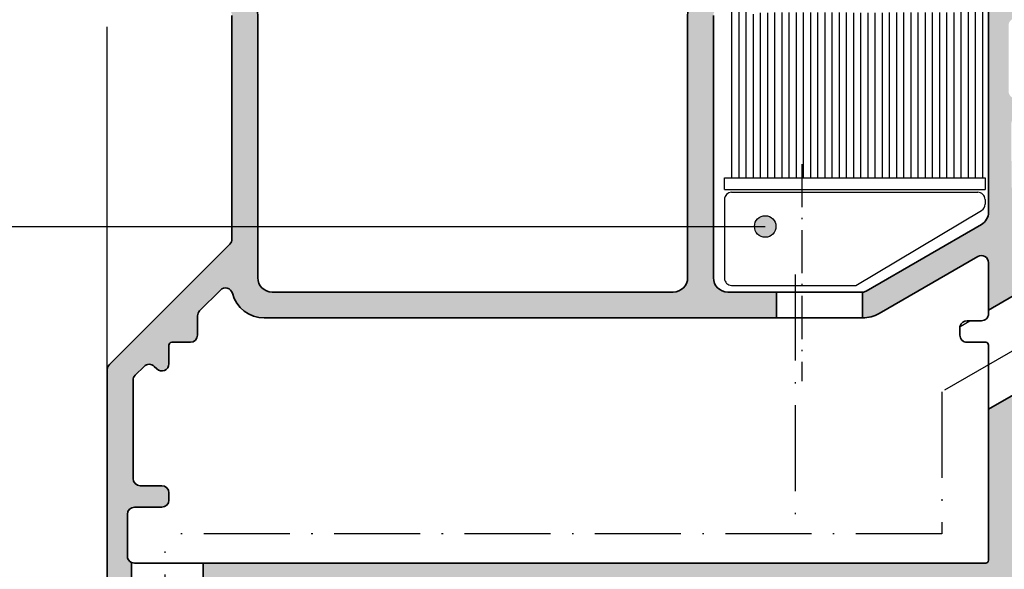
# Model space of a CAD drawing. Extents: x -1692 to 6723, y 991 to 5406.
# Drawn here: x -1325 to -1257, y 5002 to 5041 of the extents above; entities that cross this region are included whole.
import ezdxf

# ---------------------------------------------------------------- set-up
doc = ezdxf.new("R2010")
doc.units = 0
doc.header["$PDMODE"] = 2
doc.header["$PDSIZE"] = 5
doc.linetypes.add('ACAD_ISO10W100', pattern=[18, 12, -3, 0, -3])
doc.layers.get('0').update_dxf_attribs({"color": 31, "linetype": 'ZIGZAG'})
doc.layers.get('DEFPOINTS').update_dxf_attribs({"color": 31, "linetype": 'ZIGZAG'})
doc.layers.add('Al_Profiles', color=2, linetype='CONTINUOUS', lineweight=35)
for name, color, linetype in [('Al_Solid_Hatch', 50, 'CONTINUOUS'), ('RE_DIM1', 7, 'CONTINUOUS'), ('RE_DRAW1', 31, 'ZIGZAG')]:
    doc.layers.add(name, color=color, linetype=linetype)
doc.styles.add('REYNOLDS1', font='ARIAL.TTF')
doc.linetypes.add('ZIGZAG', pattern='A,0.00254,-5.08,[131,ltypeshp.shx,S=5.08,R=0,X=-5.08,Y=0],-10.16,[131,ltypeshp.shx,S=5.08,R=180,X=5.08,Y=0],-5.08', length=20.32254)
doc.dimstyles.new('REYNOLDS', dxfattribs={"dimscale": 0, "dimtxt": 3, "dimasz": 3, "dimexe": 1, "dimexo": 1, "dimgap": 0.8, "dimtad": 1, "dimdec": 1, "dimdsep": 46, "dimtxsty": 'REYNOLDS1', "dimcen": 2.5, "dimclrd": 7, "dimclre": 7, "dimclrt": 2, "dimadec": 0, "dimazin": 0, "dimtfac": 1, "dimtdec": 1, "dimtmove": 0, "dimatfit": 3, "dimfxl": 0, "dimtolj": 1, "dimtzin": 0, "dimarcsym": 0})

# ---------------------------------------------------------------- blocks, each defined once
blk = doc.blocks.new('A$C0249391D')
at = {"layer": 'RE_DRAW1', "color": 7, "linetype": 'Continuous'}
for p, q in [((1.500000082503306, 28.86628950913337), (1.500000082503306, 14.16605950913339)), ((16.50000008250331, 29.16628950913338), (16.50000008250331, 14.16605950913339)), ((17.00000008250331, 29.16628950913338), (17.00000008250331, 14.16605950913339)), ((17.50000008250331, 29.16628950913338), (17.50000008250331, 14.16605950913339)), ((18.00000008250331, 29.16628950913338), (18.00000008250331, 14.16605950913339)), ((0.5000000825033055, 26.8662095091334), (0.5000000825033055, 14.16605950913339)), ((1.000000082503306, 27.25794950913343), (1.000000082503306, 14.16605950913339)), ((2.000000082503306, 25.58559950913343), (2.000000082503306, 14.16605950913339)), ((2.500000082503306, 25.66611950913341), (2.500000082503306, 14.16605950913339)), ((3.000000082503306, 25.66611950913341), (3.000000082503306, 14.16605950913339)), ((3.500000082503306, 25.69125950913337), (3.500000082503306, 14.16605950913339)), ((4.000000082503306, 25.69125950913337), (4.000000082503306, 14.16605950913339)), ((4.500000082503306, 25.69125950913337), (4.500000082503306, 14.16605950913339)), ((5.000000082503306, 25.69125950913337), (5.000000082503306, 14.16605950913339)), ((5.500000082503306, 25.69125950913337), (5.500000082503306, 14.16605950913339)), ((6.000000082503306, 25.69125950913337), (6.000000082503306, 14.16605950913339)), ((6.500000082503306, 25.69125950913337), (6.500000082503306, 14.16605950913339)), ((7.000000082503306, 25.69125950913337), (7.000000082503306, 14.16605950913339)), ((7.500000082503306, 25.69125950913337), (7.500000082503306, 14.16605950913339)), ((8.000000082503306, 25.69125950913337), (8.000000082503306, 14.16605950913339)), ((8.500000082503306, 25.69125950913337), (8.500000082503306, 14.16605950913339)), ((9.000000082503306, 25.66611950913341), (9.000000082503306, 14.16605950913339)), ((9.500000082503306, 25.66611950913341), (9.500000082503306, 14.16605950913339)), ((10.00000008250331, 25.66611950913341), (10.00000008250331, 14.16605950913339)), ((10.50000008250331, 25.66611950913341), (10.50000008250331, 14.16605950913339)), ((11.00000008250331, 25.66611950913341), (11.00000008250331, 14.16605950913339)), ((11.50000008250331, 25.69125950913337), (11.50000008250331, 14.16605950913339)), ((12.00000008250331, 25.69125950913337), (12.00000008250331, 14.16605950913339)), ((12.50000008250331, 25.69125950913337), (12.50000008250331, 14.16605950913339)), ((13.00000008250331, 25.69125950913337), (13.00000008250331, 14.16605950913339)), ((13.50000008250331, 25.69125950913337), (13.50000008250331, 14.16605950913339)), ((14.00000008250331, 25.69125950913337), (14.00000008250331, 14.16605950913339)), ((14.50000008250331, 25.69125950913337), (14.50000008250331, 14.16605950913339)), ((15.00000008250331, 25.69125950913337), (15.00000008250331, 14.16605950913339)), ((15.50000008250331, 25.69125950913337), (15.50000008250331, 14.16605950913339)), ((16.00000008250331, 25.69125950913337), (16.00000008250331, 14.16605950913339)), ((8.250330552073137e-08, 14.16628950913338), (18.18305008250329, 14.16628950913338)), ((18.18305008250329, 14.16628950913338), (18.18305008250329, 13.36628950913342)), ((8.250330552073137e-08, 13.36628950913342), (18.18305008250329, 13.36628950913342))]:
    blk.add_line(p, q, dxfattribs=at)
at = {"layer": 'RE_DRAW1', "color": 7, "linetype": 'ACAD_ISO10W100', "ltscale": 0.25}
blk.add_line((5.388510082503302, 15.13172950913338), (5.388510082503302, -4.908665687253233e-07), dxfattribs=at)
at = {"layer": 'RE_DRAW1', "color": 7, "linetype": 'Continuous', "ltscale": 0.25}
blk.add_line((8.250330552073137e-08, 13.36628950913342), (8.250330552073137e-08, 14.16628950913338), dxfattribs=at)
at = {"layer": 'RE_DRAW1', "color": 2, "linetype": 'Continuous'}
for p, q in [((0.5000000825033055, 13.16628950913338), (17.68305008250329, 13.16628950913338)), ((8.250330552073137e-08, 12.66628950913338), (8.250330552073137e-08, 7.166289509133378)), ((18.18305008250329, 12.66628950913338), (18.18305008250329, 12.33334950913343)), ((9.162970082503278, 6.666289509133378), (17.93929008250333, 11.90399950913343)), ((0.5000000825033055, 6.666289509133378), (9.162970082503278, 6.666289509133378))]:
    blk.add_line(p, q, dxfattribs=at)
for centre, start, end in [((0.5000000825033055, 12.66628950913338), 90, 180.000003000001), ((17.68305008250329, 12.66628950913338), 3.999999099816259e-06, 90.0000079999982), ((17.68305008250329, 12.33334950913343), 300.8291430000027, 0.0003630000013613969), ((0.5000000825033055, 7.166289509133378), 180.000003000001, 270.0000069999968)]:
    blk.add_arc(centre, 0.5, start, end, dxfattribs=at)
blk = doc.blocks.new('*D53')
at = {"layer": 'DEFPOINTS', "color": 0, "linetype": 'Continuous', "ltscale": 0.25}
for p in [(-1257.111917304182, 5365.451766830184), (-1389.083198189802, 4996.051753950203), (-1257.111917304182, 4996.051753950203)]:
    blk.add_point(p, dxfattribs=at)
at = {"layer": 'RE_DIM1', "color": 7, "linetype": 'Continuous', "lineweight": -2, "ltscale": 0.25}
for p, q in [((-1258.111917304182, 5365.451766830184), (-1390.083198189802, 5365.451766830184)), ((-1389.083198189802, 5362.451766830184), (-1389.083198189802, 4999.051753950203)), ((-1258.111917304182, 4996.051753950203), (-1390.083198189802, 4996.051753950203))]:
    blk.add_line(p, q, dxfattribs=at)
at = {"layer": 'RE_DIM1', "color": 7, "linetype": 'Continuous', "ltscale": 0.25}
for points in [[(-1389.583198189802, 5362.451766830184), (-1388.583198189802, 5362.451766830184), (-1389.083198189802, 5365.451766830184)], [(-1389.583198189802, 4999.051753950203), (-1388.583198189802, 4999.051753950203), (-1389.083198189802, 4996.051753950203)]]:
    blk.add_solid(points, dxfattribs=at)
at = {"layer": 'RE_DIM1', "color": 2, "linetype": 'Continuous', "ltscale": 0.25, "insert": (-1391.633198189803, 5180.751760390193), "char_height": 3.5, "attachment_point": 5, "rotation": 90, "style": 'REYNOLDS1'}
blk.add_mtext('\\A1;H', dxfattribs=at)
blk = doc.blocks.new('*D56')
at = {"layer": 'DEFPOINTS', "color": 0, "linetype": 'Continuous', "ltscale": 0.25}
for p in [(-1379.083198189802, 5050.755120390206), (-1310.187050010858, 5050.755120390206), (-1257.111917304182, 4996.051753950203)]:
    blk.add_point(p, dxfattribs=at)
at = {"layer": 'RE_DIM1', "color": 7, "linetype": 'Continuous', "lineweight": -2, "ltscale": 0.25}
for p, q in [((-1311.187050010858, 5050.755120390206), (-1380.083198189802, 5050.755120390206)), ((-1379.083198189802, 4999.051753950203), (-1379.083198189802, 5047.755120390206)), ((-1258.111917304182, 4996.051753950203), (-1380.083198189802, 4996.051753950203))]:
    blk.add_line(p, q, dxfattribs=at)
at = {"layer": 'RE_DIM1', "color": 7, "linetype": 'Continuous', "ltscale": 0.25}
for points in [[(-1379.583198189802, 5047.755120390206), (-1378.583198189802, 5047.755120390206), (-1379.083198189802, 5050.755120390206)], [(-1379.583198189802, 4999.051753950203), (-1378.583198189802, 4999.051753950203), (-1379.083198189802, 4996.051753950203)]]:
    blk.add_solid(points, dxfattribs=at)
at = {"layer": 'RE_DIM1', "color": 2, "linetype": 'Continuous', "ltscale": 0.25, "insert": (-1381.663041300307, 5023.403437170205), "char_height": 3.5, "attachment_point": 5, "rotation": 90, "style": 'REYNOLDS1'}
blk.add_mtext('\\A1;54.5', dxfattribs=at)
blk = doc.blocks.new('punt15mmblock')
at = {"linetype": 'Continuous'}
blk.add_hatch(color=2, dxfattribs=at).paths.add_polyline_path([(-0.75, 0, 1), (0.75, 0, 1)])
at = {"color": 2, "linetype": 'Continuous'}
blk.add_circle((0, 0), 0.75, dxfattribs=at)
blk = doc.blocks.new('A$C0800733A')
at = {"layer": 'Al_Solid_Hatch', "linetype": 'Continuous', "ltscale": 0.5}
h = blk.add_hatch(color=2, dxfattribs=at)
edge = h.paths.add_edge_path()
edge.add_arc((82.49385399059155, 43.86632799889777), 0.1999999999999081, 157.4999999999991, 330.0000000000125, ccw=False)
edge.add_line((82.30907808408938, 43.94286468537075), (80.2397888995672, 44.79999233007175))
edge.add_line((80.2397888995672, 44.79999233007175), (80.10000642609157, 44.79999233007175))
edge.add_arc((80.10000642609138, 44.4999923300717), 0.3000000000000469, 89.99999999996471, 233.1301023539739)
edge.add_arc((79.80000642609363, 44.09999233007242), 0.1999999999980275, 7.693756742810365e-10, 53.1301023548196, ccw=False)
edge.add_line((80.00000642609166, 44.09999233007511), (80.00000642609166, 41.09999233007329))
edge.add_arc((79.80000642609161, 41.09999233007329), 0.2000000000000455, -53.13010235428618, 0, ccw=False)
edge.add_arc((80.10000642609121, 40.69999233007219), 0.300000000000594, 126.8698976457436, 323.1301023541945)
edge.add_arc((80.50000642609174, 40.39999233007079), 0.2000000000006793, 89.99999999963359, 143.1301023538678, ccw=False)
edge.add_line((80.50000642609302, 40.59999233007147), (80.74000642609144, 40.59999233007147))
edge.add_line((80.74000642609144, 40.59999233007147), (82.10000642609157, 41.38519233007173))
edge.add_arc((82.30000642609161, 41.38518929578549), 0.2000000000230627, 0.0008692589760812552, 179.9991307410239, ccw=False)
edge.add_line((82.50000642609166, 41.38519233007173), (82.50000642609166, 41.03877655738779))
edge.add_arc((79.50000642609164, 41.03877655738818), 3.000000000000014, 329.35639664961326, 359.99999999999267, ccw=False)
edge.add_arc((82.94142397032738, 38.99999130969104), 1.000000000000105, 149.3563966496201, 210.6436033503799)
edge.add_arc((79.50000642609186, 36.96120606199442), 2.999999999999572, 6.30961949354969e-12, 30.643603350380374, ccw=False)
edge.add_line((82.50000642609143, 36.96120606199474), (82.50000642609143, 36.6147902893108))
edge.add_arc((82.3000064260915, 36.61479332359704), 0.200000000022949, 180.0008692589761, 359.99913074102386, ccw=False)
edge.add_line((82.10000642609157, 36.6147902893108), (80.74000642609144, 37.39999028931061))
edge.add_line((80.74000642609144, 37.39999028931061), (80.50000642609302, 37.39999028931061))
edge.add_arc((80.50000642609157, 37.59999028931092), 0.2000000000003155, 216.8698976460769, 270.00000000041524, ccw=False)
edge.add_arc((80.10000642609111, 37.29999028931024), 0.3000000000004547, 36.8698976457398, 233.1301023542602)
edge.add_arc((79.80000642609161, 36.89999028930924), 0.2000000000000455, 0, 53.13010235428618, ccw=False)
edge.add_line((80.00000642609166, 36.89999028930924), (80.00000642609143, 33.89999028930742))
edge.add_arc((79.80000642609261, 33.89999028930988), 0.1999999999988233, 306.86989764537583, 359.9999999992957, ccw=False)
edge.add_arc((80.1000064260909, 33.49999028931047), 0.2999999999996789, 126.8698976459629, 270.0000000001275)
edge.add_line((80.10000642609157, 33.19999028931079), (80.2397888995672, 33.19999028931079))
edge.add_line((80.2397888995672, 33.19999028931079), (82.30907808408938, 34.05711793401179))
edge.add_arc((82.49385399059155, 34.13365462048477), 0.1999999999999042, 29.999999999987494, 202.5000000000009, ccw=False)
edge.add_line((82.66705907134838, 34.23365462048469), (83.63761899945348, 32.44294677873404))
edge.add_arc((83.37386800747846, 32.29999428931072), 0.3000000000002166, -89.9999999999593, 28.45760067139122, ccw=False)
edge.add_line((83.37386800747868, 31.99999428931051), (80.2000050540621, 31.99999428931051))
edge.add_arc((80.20000505406176, 31.2999942893108), 0.6999999999997044, 89.99999999997209, 179.9999952701519)
edge.add_line((79.50000505406206, 31.2999943470968), (79.50000483942722, 28.69999113633139))
edge.add_arc((79.70000483942795, 28.69999110966137), 0.2000000000007294, 179.9999923596013, 269.9999923596013)
edge.add_line((79.70000481275792, 28.49999110966064), (80.90000481275865, 28.49999094967689))
edge.add_arc((80.90000478609045, 28.29999094967434), 0.2000000000025484, -7.63987759455631e-06, 89.9999923601224, ccw=False)
edge.add_line((81.100004786093, 28.29999092300613), (81.10000477275617, 28.19999092300031))
edge.add_arc((80.10000477275253, 28.1999910563286), 1.000000000003647, 269.99999236085193, 359.999992360852, ccw=False)
edge.add_line((80.10000463942424, 27.19999105632496), (77.33875407210735, 27.19999142448842))
edge.add_arc((77.33875431211094, 28.99999142448997), 1.800000000001569, 205.9444721328177, 269.9999923604486, ccw=False)
edge.add_arc((75.90000476178119, 28.29999161632795), 0.2000000000012795, 89.99999236108317, 205.9444721334388, ccw=False)
edge.add_line((75.90000478844604, 28.49999161632923), (77.30000481275647, 28.49999142965726))
edge.add_arc((77.30000487941516, 28.99999142966817), 0.5000000000109184, 269.9999923614773, 359.9999923614773)
edge.add_line((77.80000487942607, 28.99999136300949), (77.80000521275952, 31.49999136300949))
edge.add_arc((77.30000521276861, 31.49999142966635), 0.4999999999909095, 359.9999923616857, 449.9999923616857)
edge.add_line((77.30000527942548, 31.99999142965726), (63.80000527942548, 31.99999322967096))
edge.add_arc((63.80000521276861, 31.49999322966187), 0.5000000000090994, 89.99999236168573, 179.9999923616857)
edge.add_line((63.30000521275952, 31.49999329631873), (63.30000487942607, 28.99999329631873))
edge.add_arc((63.80000487941516, 28.99999322966005), 0.4999999999890905, 179.9999923614773, 269.9999923614773)
edge.add_line((63.80000481275647, 28.49999322967096), (65.49999970218641, 28.49999300301033))
edge.add_arc((65.49999967551122, 28.29999300299587), 0.2000000000144677, -22.885388118172273, 89.99999235811953, ccw=False)
edge.add_arc((63.841687373695, 28.99999322409843), 1.999999999986317, 269.9999923601381, 337.1146118839848, ccw=False)
edge.add_line((63.84168710701351, 26.99999322411213), (62.00000461275931, 26.99999346966115))
edge.add_arc((62.00000467943073, 27.49999346966661), 0.5000000000054614, 179.9999923600182, 269.9999923600182, ccw=False)
edge.add_line((61.50000467942527, 27.49999353633802), (61.50000521276024, 31.50000080301152))
edge.add_arc((61.00000521276979, 31.50000086966884), 0.4999999999904547, 359.9999923616336, 450.0000000010943)
edge.add_line((61.00000521276024, 32.00000086965929), (36.40000167942571, 32.00000086965929))
edge.add_arc((36.40000167942571, 31.50000086965929), 0.5, 90, 180)
edge.add_line((35.90000167942571, 31.50000086965929), (35.90000167942571, 27.70000086967093))
edge.add_arc((35.40000167942571, 27.70000086967093), 0.5, -90, 0, ccw=False)
edge.add_line((35.40000167942571, 27.20000086967093), (33.60000167942644, 27.20000086967093))
edge.add_arc((33.60000167942644, 28.20000086967093), 1, 180, 270, ccw=False)
edge.add_line((32.60000167942644, 28.20000086967093), (32.60000167942644, 28.30000086964765))
edge.add_arc((32.80000167943263, 28.3000008696531), 0.2000000000061846, 90.00000000156331, 180.0000000015633, ccw=False)
edge.add_line((32.80000167942717, 28.50000086965929), (34.0000016794279, 28.50000086965929))
edge.add_arc((34.00000167942062, 28.70000086966365), 0.2000000000043656, 270.0000000020844, 360.0000000020844)
edge.add_line((34.20000167942499, 28.70000086967093), (34.20000167942499, 31.50000086965929))
edge.add_arc((33.70000167942499, 31.50000086965929), 0.5, 0, 90)
edge.add_line((33.70000167942499, 32.00000086965929), (19.0000016794279, 32.00000086965929))
edge.add_arc((19.0000016794279, 31.50000086965929), 0.5, 90, 180)
edge.add_line((18.5000016794279, 31.50000086965929), (18.5000016794279, 27.70000086967093))
edge.add_arc((18.0000016794279, 27.70000086967093), 0.5, -90, 0, ccw=False)
edge.add_line((18.0000016794279, 27.20000086967093), (15.70000367942566, 27.20000086967093))
edge.add_arc((15.70000367941839, 28.00000086966656), 0.7999999999956344, 180.0000000005211, 270.0000000005211, ccw=False)
edge.add_arc((15.10000367942894, 28.00000086966475), 0.2000000000061846, 90.00000000156331, 180.0000000015633, ccw=False)
edge.add_line((15.10000367942348, 28.20000086967093), (16.70000167942499, 28.20000086967093))
edge.add_arc((16.70000167941953, 28.40000086967711), 0.2000000000061846, 270.0000000015633, 360.0000000015633)
edge.add_line((16.90000167942571, 28.40000086968257), (16.90000167942571, 31.50000086965929))
edge.add_arc((16.40000167942571, 31.50000086965929), 0.5, 0, 90)
edge.add_line((16.40000167942571, 32.00000086965929), (10.70000167942499, 32.00000086965929))
edge.add_arc((10.70000167942499, 31.50000086965929), 0.5, 90, 180)
edge.add_line((10.20000167942499, 31.50000086965929), (10.20000167942499, 11.00000086965929))
edge.add_arc((9.700001679424986, 11.00000086965929), 0.5, -90, 0, ccw=False)
edge.add_line((9.700001679424986, 10.50000086965929), (9.600001679426441, 10.50000086965929))
edge.add_arc((9.600001679433717, 10.70000086966365), 0.2000000000043656, 179.9999999979156, 269.9999999979156, ccw=False)
edge.add_line((9.400001679429351, 10.70000086967093), (9.400001679429351, 11.00000086965929))
edge.add_arc((8.60000167942826, 11.00000086965929), 0.8000000000010914, 0, 180)
edge.add_line((7.800001679427169, 11.00000086965929), (7.800001679427169, 7.000000869659289))
edge.add_arc((8.600001679426441, 7.000000869659289), 0.7999999999992724, 180, 360)
edge.add_line((9.400001679425714, 7.000000869659289), (9.400001679425714, 7.300000869647647))
edge.add_arc((9.600001679431898, 7.300000869653104), 0.2000000000061846, 90.00000000156331, 180.0000000015633, ccw=False)
edge.add_line((9.600001679426441, 7.500000869659289), (9.700001679424986, 7.500000869659289))
edge.add_arc((9.700001679424986, 7.000000869659289), 0.5, 0, 90, ccw=False)
edge.add_line((10.20000167942499, 7.000000869659289), (10.20000167942499, 5.500000869659289))
edge.add_arc((9.700001679424986, 5.500000869659289), 0.5, -90, 0, ccw=False)
edge.add_line((9.700001679424986, 5.000000869659289), (6.700001679425668, 5.000000869659289))
edge.add_line((6.700001679425668, 5.000000869659289), (6.700001679425668, 12.23851735038215))
edge.add_arc((8.10000167942657, 11.70000086967086), 1.500000000000067, 90.00000000000489, 158.9605302187721, ccw=False)
edge.add_line((8.100001679426441, 13.20000086967093), (8.300001679427169, 13.20000086967093))
edge.add_arc((8.300001679427169, 13.70000086967093), 0.5, 270, 360)
edge.add_line((8.800001679427169, 13.70000086967093), (8.800001679427169, 31.50000086965929))
edge.add_arc((8.300001679427169, 31.50000086965929), 0.5, 0, 90)
edge.add_line((8.300001679427169, 32.00000086965929), (6.700001679425441, 32.00000086965929))
edge.add_line((6.700001679425441, 32.00000086965929), (6.700001679425441, 33.80000086964719))
edge.add_line((6.700001679425441, 33.80000086964719), (61.30000554609296, 33.80000086964765))
edge.add_arc((61.30000554608205, 34.00000086965929), 0.2000000000116415, 270.0000000031266, 359.9999923627279)
edge.add_line((61.50000554609369, 34.00000084300018), (61.50000695086146, 44.53571746433317))
edge.add_line((61.50000695086146, 44.53571746433317), (64.05990156521966, 45.99999319500421))
edge.add_line((64.05990156521966, 45.99999319500421), (83.37386928851129, 45.99999061980861))
edge.add_arc((83.37386924851126, 45.69999061980866), 0.2999999999999572, -28.45760067147421, 89.99999236055669, ccw=False)
edge.add_line((83.63762024048583, 45.55703813038508), (82.66705907134838, 43.76632799889785))
edge = h.paths.add_edge_path()
edge.add_line((43.30001190609119, 52.69999990965152), (46.70001190609264, 52.69999990965152))
edge.add_line((46.70001190609264, 52.69999990965152), (46.70001190609287, 50.89999990966317))
edge.add_line((46.70001190609287, 50.89999990966317), (10.95433661399011, 50.89999990966317))
edge.add_arc((10.95433661398468, 53.19999990965854), 2.299999999995379, 194.6361208366989, 270.00000000013523, ccw=False)
edge.add_arc((8.245196427152612, 52.49249764954492), 0.5000000000000482, 14.63612083659601, 134.999999999404)
edge.add_line((7.891643036562982, 52.8460510401419), (6.446454428476727, 51.40086243205133))
edge.add_arc((6.800007819070896, 51.04730904145872), 0.5000000000001579, 135.000000000127, 179.9999923605189)
edge.add_line((6.300007819070743, 51.04730910812577), (6.300007639428486, 49.7000008030036))
edge.add_arc((5.800007639427578, 49.70000086967138), 0.5000000000009122, 270.00000000002586, 359.9999923604351, ccw=False)
edge.add_line((5.800007639427804, 49.20000086967048), (4.500007546090728, 49.20000086967048))
edge.add_arc((4.50000754610346, 49.00000086966065), 0.2000000000098225, 90.00000000364746, 179.999992363249)
edge.add_line((4.300007546093639, 49.00000089631794), (4.300007372758046, 47.7000008029936))
edge.add_arc((3.800007372757812, 47.70000086966957), 0.5000000000002385, 225.0000000002769, 359.99999235949707, ccw=False)
edge.add_line((3.446453982166076, 47.34644747907441), (3.272800116489179, 47.52010134366719))
edge.add_arc((2.919246725885841, 47.16654795307113), 0.500000000009088, 44.99999999941044, 135.0000001703827)
edge.add_line((2.565693334234766, 47.52010134261945), (1.946448287765179, 46.90085629132955))
edge.add_arc((2.300001679416094, 46.54730290180957), 0.499999999988927, 135.0000001726669, 179.9999999999137)
edge.add_line((1.800001679427169, 46.54730290181033), (1.800001679427169, 39.70000086967684))
edge.add_arc((2.300001679427169, 39.70000086967684), 0.5, 180, 270)
edge.add_line((2.300001679427169, 39.20000086967684), (3.8000073727585, 39.20000086967684))
edge.add_arc((3.8000073727585, 38.70000086967684), 0.5, 0, 90, ccw=False)
edge.add_line((4.3000073727585, 38.70000086967684), (4.3000073727585, 38.20000086967684))
edge.add_arc((3.8000073727585, 38.20000086967684), 0.5, -90, 0, ccw=False)
edge.add_line((3.8000073727585, 37.70000086967684), (1.900001679425714, 37.70000086967684))
edge.add_arc((1.900001679425714, 37.20000086967684), 0.5, 90, 180)
edge.add_line((1.400001679425714, 37.20000086967684), (1.400001679425714, 34.30000086964765))
edge.add_arc((1.900001679425659, 34.30000086964773), 0.4999999999999452, 180.0000000000098, 246.4218215217682)
edge.add_line((1.700001679425441, 33.8417433001523), (1.700001679425441, 31.95825843915463))
edge.add_arc((1.900001679425658, 31.5000008696592), 0.499999999999946, 113.5781784782318, 179.9999999999902)
edge.add_line((1.400001679425714, 31.50000086965929), (1.400001679425714, 6.900000869682572))
edge.add_arc((1.900001679426006, 6.900000869682429), 0.5000000000002924, 179.9999999999836, 246.4218215217421)
edge.add_line((1.700001679425441, 6.441743300186772), (1.700001679425668, 5.000000869659289))
edge.add_line((1.700001679425668, 5.000000869659289), (0.5000016794278963, 5.000000869659289))
edge.add_arc((0.5000016794278963, 5.500000869659289), 0.5, 180, 270, ccw=False)
edge.add_line((1.679427896306152e-06, 5.500000869659289), (1.679427896306152e-06, 47.2928829018274))
edge.add_arc((0.5000016794300067, 47.2928829018321), 0.5000000000021104, 135.0000000005521, 180.000000000539, ccw=False)
edge.add_line((0.1464482888318344, 47.64643629242346), (8.553565296685065, 56.05355330024759))
edge.add_arc((8.200011906088978, 56.40710669084322), 0.5000000000036592, 315.0000000000366, 360.0000000000489)
edge.add_line((8.70001190609264, 56.40710669084365), (8.70001190609264, 71.9928931284594))
edge.add_arc((8.200011906088978, 71.99289312845983), 0.5000000000036628, 359.9999999999512, 404.9999999999635)
edge.add_line((8.553565296685065, 72.34644651905546), (7.346458515500217, 73.55355330024759))
edge.add_arc((7.70001190609611, 73.90710669084314), 0.500000000003462, 179.9999999999414, 224.9999999999722, ccw=False)
edge.add_line((7.200011906092641, 73.90710669084365), (7.200011906092641, 80.19999990965107))
edge.add_arc((8.70001190609264, 80.19999990965107), 1.5, 90, 180, ccw=False)
edge.add_line((8.70001190609264, 81.69999990965107), (32.98453682534318, 81.69999990965107))
edge.add_arc((32.98453682534427, 81.49999990965166), 0.199999999999406, 30.000335479756814, 90.00000000031139, ccw=False)
edge.add_line((33.15774132057504, 81.6000009238046), (33.47321640132077, 81.05358944406134))
edge.add_arc((33.30001190609101, 80.95358842990412), 0.2000000000006768, 3.296918293926865e-10, 30.000335480965987, ccw=False)
edge.add_line((33.50001190609169, 80.95358842990527), (33.50001190609191, 80.31404442151825))
edge.add_arc((33.30001190608775, 80.31404442151455), 0.2000000000041666, -59.999999998903775, 1.058481302607106e-09, ccw=False)
edge.add_line((33.40001190609314, 80.14083934075597), (33.15607074248555, 79.99999984427404))
edge.add_arc((33.2560707424819, 79.82679476352061), 0.1999999999951832, 119.999999999589, 209.9999625453214)
edge.add_line((33.08286559635849, 79.7267948767485), (33.47321705222066, 79.05068530169319))
edge.add_arc((33.30001190611738, 78.95068541492748), 0.1999999999745408, 8.304823495564051e-10, 29.99996254661818, ccw=False)
edge.add_line((33.50001190609191, 78.95068541493038), (33.50001190609191, 75.89999990966317))
edge.add_arc((33.7000119060981, 75.89999990965771), 0.2000000000061846, 179.9999999984367, 269.9999999984367)
edge.add_line((33.70001190609264, 75.69999990965152), (36.50001190609191, 75.69999990965152))
edge.add_arc((36.50001190608646, 75.89999990965771), 0.2000000000061846, 270.0000000015633, 360.0000000015633)
edge.add_line((36.70001190609264, 75.89999990966317), (36.70001190609264, 78.95068541492947))
edge.add_arc((36.90001190607082, 78.9506854149202), 0.199999999978175, 150.0000374515767, 179.9999999973456, ccw=False)
edge.add_line((36.72680675996753, 79.05068530169319), (37.11715821582629, 79.7267948767485))
edge.add_arc((36.94395306970276, 79.8267947635205), 0.1999999999952127, 330.0000374547232, 420.0000000004555)
edge.add_line((37.043953069699, 79.99999984427404), (36.80001190609119, 80.14083934075597))
edge.add_arc((36.90001190609658, 80.31404442151455), 0.2000000000041609, 179.9999999989415, 239.9999999989038, ccw=False)
edge.add_line((36.70001190609241, 80.31404442151825), (36.70001190609264, 80.95358842990527))
edge.add_arc((36.9000119060965, 80.95358842990508), 0.2000000000038611, 149.9996645192784, 179.9999999999471, ccw=False)
edge.add_line((36.72680741086356, 81.05358944406316), (37.0422824916227, 81.60000092382825))
edge.add_arc((37.21548698683537, 81.49999990966302), 0.199999999989872, 89.9999999951533, 149.9996645146003, ccw=False)
edge.add_line((37.21548698685228, 81.69999990965289), (42.30001190609119, 81.69999990965107))
edge.add_arc((42.30001190609119, 80.19999990965107), 1.5, 0, 90, ccw=False)
edge.add_line((43.80001190609119, 80.19999990965107), (43.80001190609119, 73.90710669084365))
edge.add_arc((43.30001190608783, 73.90710669084288), 0.5000000000033538, -44.99999999994242, 8.787992555880919e-11, ccw=False)
edge.add_line((43.65356529668384, 73.55355330024759), (42.44645851549876, 72.34644651905546))
edge.add_arc((42.80001190609507, 71.99289312846037), 0.5000000000034356, 135.0000000000985, 180.0000000001107)
edge.add_line((42.30001190609164, 71.9928931284594), (42.30001190609119, 53.69999990965152))
edge.add_arc((43.30001190609119, 53.69999990965152), 1, 180, 270)
edge = h.paths.add_edge_path(flags=16)
edge.add_arc((39.50001190609214, 78.8999999096643), 1.000000000000227, 90.00000000001303, 180.000000000013)
edge.add_line((38.50001190609191, 78.89999990966407), (38.50001190609191, 76.19999990965243))
edge.add_arc((36.20001190609173, 76.19999990965243), 2.300000000000182, -90, 0, ccw=False)
edge.add_line((36.20001190609173, 73.89999990965225), (34.0000119060926, 73.89999990965225))
edge.add_arc((34.00001190609269, 76.19999990965229), 2.30000000000004, 179.9999999999964, 269.9999999999977, ccw=False)
edge.add_line((31.70001190609264, 76.19999990965243), (31.70001190609264, 79.39999990966317))
edge.add_arc((31.20001190609287, 79.39999990966294), 0.4999999999997691, 2.605510395056116e-11, 90.00000000002646)
edge.add_line((31.20001190609264, 79.89999990966271), (10.00001190609191, 79.89999990966271))
edge.add_arc((10.00001190609169, 78.89999990966294), 0.9999999999997726, 89.99999999998697, 179.999999999987)
edge.add_line((9.000011906091913, 78.89999990966317), (9.000011906091913, 74.65268669083162))
edge.add_arc((9.5000119060957, 74.65268669083125), 0.5000000000037872, 179.9999999999577, 224.999999999958)
edge.add_line((9.14645851549949, 74.29913330023555), (9.826357502823612, 73.61923431294417))
edge.add_arc((8.200011906077759, 71.9928887162119), 2.300000000014152, -2.3942448024172336e-10, 44.99999999976092, ccw=False)
edge.add_line((10.50001190609191, 71.99288871620229), (10.50001190609191, 53.69999990965152))
edge.add_arc((11.50001190609191, 53.69999990965152), 1, 180, 270)
edge.add_line((11.50001190609191, 52.69999990965152), (39.50001190609191, 52.69999990965152))
edge.add_arc((39.50001190609191, 53.69999990965152), 1, 270, 360)
edge.add_line((40.50001190609191, 53.69999990965152), (40.50001190609191, 71.99288871620229))
edge.add_arc((42.80001190610606, 71.9928887162119), 2.300000000014144, 135.0000000002389, 180.0000000002393, ccw=False)
edge.add_line((41.17366630936021, 73.61923431294417), (41.85356529668434, 74.29913330023555))
edge.add_arc((41.50001190608815, 74.65268669083125), 0.5000000000037672, 315.0000000000397, 360.0000000000423)
edge.add_line((42.00001190609191, 74.65268669083162), (42.00001190609191, 78.89999990966407))
edge.add_arc((41.00001190609169, 78.8999999096643), 1.000000000000227, 359.999999999987, 449.999999999987)
edge.add_line((41.00001190609191, 79.89999990966453), (39.50001190609191, 79.89999990966453))
edge = h.paths.add_edge_path()
edge.add_line((65.00001041275982, 70.49999306965765), (64.70001041275691, 70.49999310964631))
edge.add_arc((64.70001043942693, 70.69999310964704), 0.2000000000007294, 179.9999923596013, 269.9999923596013, ccw=False)
edge.add_line((64.5000104394262, 70.69999313631706), (64.50001051942536, 71.29999313635199))
edge.add_arc((64.00001051943445, 71.29999320300885), 0.4999999999909095, 359.9999923616857, 449.9999923616857)
edge.add_line((64.00001058609132, 71.79999320299976), (63.40001058608914, 71.79999328297708))
edge.add_arc((63.40001051940499, 71.29999328299891), 0.4999999999781766, 89.99999235855911, 179.9999923585591)
edge.add_line((62.90001051942681, 71.29999334968306), (62.90000990609269, 66.69999334964814))
edge.add_arc((63.40000990608178, 66.69999328298945), 0.4999999999890905, 179.9999923614773, 269.9999923614773)
edge.add_line((63.40000983942309, 66.19999328300037), (64.00000983942527, 66.19999320299394))
edge.add_arc((64.0000099060967, 66.69999320298848), 0.4999999999945475, 269.9999923600182, 359.9999923600182)
edge.add_line((64.50000990609124, 66.69999313631706), (64.50000998609039, 67.29999313635199))
edge.add_arc((64.70000998607293, 67.29999310966377), 0.1999999999825395, 89.99999235439032, 179.9999923543903, ccw=False)
edge.add_line((64.70001001276114, 67.49999310964631), (65.00001001275677, 67.49999306965765))
edge.add_arc((65.00000994610173, 66.99999306966492), 0.4999999999927285, -7.638105785190419e-06, 89.99999236189421, ccw=False)
edge.add_line((65.50000994609445, 66.99999300300988), (65.50000953275821, 63.89999300300406))
edge.add_arc((65.10000953275858, 63.89999305633683), 0.3999999999996398, 179.9999923606435, 359.99999236064355, ccw=False)
edge.add_line((64.70000953275894, 63.89999310966959), (64.70000965275767, 64.79999310966377))
edge.add_arc((64.50000965275512, 64.79999313633198), 0.2000000000025484, 359.9999923601224, 449.9999923601224)
edge.add_line((64.50000967942333, 64.99999313633452), (63.60000967942551, 64.99999325632962))
edge.add_arc((63.60000961276864, 64.49999325632052), 0.5000000000090994, 89.99999236168573, 179.9999923616857)
edge.add_line((63.10000961275955, 64.49999332297739), (63.1000092794261, 61.99999332297739))
edge.add_line((63.1000092794261, 61.99999332297739), (63.21961452020128, 52.43157071291807))
edge.add_line((63.21961452020128, 52.43157071291807), (61.50000831349325, 51.4479452071364))
edge.add_line((61.50000831349325, 51.4479452071364), (61.50000831348598, 54.75550506692525))
edge.add_arc((61.00000831348989, 54.7555051336021), 0.4999999999960894, 359.9999923593961, 479.9999294430029)
edge.add_line((60.75000884672636, 55.18851814335358), (53.85577217479158, 51.20814006479486))
edge.add_arc((52.7057746276661, 53.19999990965248), 2.299999999989309, 269.9999999998719, 299.999929443278, ccw=False)
edge.add_line((52.70577462766096, 50.89999990966317), (52.70001190609264, 50.89999990966317))
edge.add_line((52.70001190609264, 50.89999990966317), (52.70001190609264, 52.69999990965061))
edge.add_line((52.70001190609264, 52.69999990965061), (52.70575722625517, 52.69999990965152))
edge.add_arc((52.7057572262118, 53.199999909667), 0.5000000000154756, 270.00000000497, 299.9998936847741)
edge.add_line((52.95575642274207, 52.76698674387444), (61.0000071760428, 57.41131717878307))
edge.add_arc((60.50000878308154, 58.27734351038003), 0.9999999999915675, 299.9998936795087, 359.9999923602759)
edge.add_line((61.5000087830731, 58.27734337704169), (61.50001067942367, 72.49999353633757))
edge.add_arc((62.00001067942003, 72.49999346966433), 0.4999999999963665, 89.99999235980982, 179.9999923598098, ccw=False)
edge.add_line((62.00001074609327, 72.9999934696607), (65.00001074609327, 72.99999306965765))
edge.add_arc((65.00001067943458, 72.49999306966856), 0.4999999999890905, -7.638522674824344e-06, 89.99999236147733, ccw=False)
edge.add_line((65.50001067942367, 72.49999300300988), (65.50001047942578, 70.99999300300988))
edge.add_arc((65.00001047941669, 70.99999306966674), 0.5000000000090994, 269.9999923616857, 359.9999923616857, ccw=False)
edge = h.paths.add_edge_path(flags=16)
edge.add_line((63.3000055460675, 33.99999329631873), (63.30000687942675, 43.99999329631873))
edge.add_arc((63.50000687943657, 43.99999326966145), 0.2000000000098243, 89.99999236429119, 179.999992363249, ccw=False)
edge.add_line((63.50000690609022, 44.19999326967127), (64.60000390612413, 44.19999312298796))
edge.add_arc((64.60000393277778, 44.39999312299778), 0.2000000000098243, 269.9999923642912, 359.999992363249)
edge.add_arc((65.00000393277742, 44.39999306967411), 0.1999999999898154, 89.9999923564747, 179.9999923606435, ccw=False)
edge.add_line((65.00000395945835, 44.59999306966392), (76.50000395940015, 44.59999153632862))
edge.add_arc((76.50000393273012, 44.39999153631697), 0.2000000000116433, -7.637272119609406e-06, 89.99999235960132, ccw=False)
edge.add_arc((76.9000039327425, 44.39999148298784), 0.2000000000007294, 179.9999923596013, 269.9999923564747)
edge.add_line((76.90000390606156, 44.19999148298712), (78.00000690609022, 44.19999133633291))
edge.add_arc((78.00000687942384, 43.99999133635038), 0.1999999999825395, -7.645609684914234e-06, 89.99999236064349, ccw=False)
edge.add_line((78.20000687940637, 43.99999130966216), (78.20000554609805, 33.99999130972037))
edge.add_arc((78.00000554608899, 33.99999133637691), 0.2000000000090711, 269.99999236407547, 359.9999923634648, ccw=False)
edge.add_line((78.00000551943458, 33.79999133636784), (76.90000251938773, 33.79999148299294))
edge.add_arc((76.9000024927177, 33.5999914830104), 0.1999999999825395, 89.99999235960132, 179.9999923627279)
edge.add_arc((76.50000249271807, 33.59999153633407), 0.2000000000171003, 269.99999236116463, 359.99999236116463, ccw=False)
edge.add_line((76.5000024660535, 33.39999153631697), (65.00000246612262, 33.39999306968139))
edge.add_arc((65.00000249279265, 33.59999306969303), 0.2000000000116433, 179.9999923627279, 269.9999923596013, ccw=False)
edge.add_arc((64.60000249279847, 33.59999312301125), 0.1999999999825395, 359.9999923627279, 449.9999923637701)
edge.add_line((64.60000251945394, 33.79999312299378), (63.50000551940548, 33.79999326964798))
edge.add_arc((63.50000554607051, 33.999993269651), 0.2000000000030173, 179.9999923602568, 269.9999923610303, ccw=False)
at = {"layer": 'Al_Profiles', "color": 2, "linetype": 'Continuous'}
for p, q in [((46.70001190609264, 52.69999990965243), (52.70001190609264, 52.69999990965061)), ((46.70001190609287, 50.89999990966317), (52.7028932668768, 50.89999990966317)), ((61.50000831349325, 51.4479452071364), (61.50000831349371, 51.20000086967229)), ((59.5000077060904, 50.20000093633462), (59.50000763942671, 49.70000093631825)), ((60.05355808963122, 50.70000086966957), (60.0000077060904, 50.70000086967048)), ((61.00000831349394, 50.70000086967048), (60.05355808963122, 50.70000086966957)), ((60.00000763942671, 49.20000086967048), (61.30000754609364, 49.20000086967048)), ((61.50000754610164, 49.00000084299973), (61.50000695086146, 44.53571746433317)), ((6.700001679425441, 33.80000086964719), (1.900001679425714, 33.80000086964765))]:
    blk.add_line(p, q, dxfattribs=at)
for points in [[(1.679427896306152e-06, 5.500000869659289), (1.679427896306152e-06, 47.2928829018274, -0.1989123673795982), (0.1464482888318344, 47.64643629242346), (8.553565296685065, 56.05355330024759, 0.1989123673797129), (8.70001190609264, 56.40710669084365), (8.70001190609264, 71.9928931284594, 0.1989123673797129)], [(42.30001190609164, 71.9928931284594), (42.30001190609119, 53.69999990965152, 0.414213562373095), (43.30001190609119, 52.69999990965152), (46.70001190609264, 52.69999990965152), (46.70001190609287, 50.89999990966317), (10.95433661399011, 50.89999990966317, -0.3412258895277103), (8.728971460516505, 52.61883733885043, 0.5794691764697537), (7.891643036562982, 52.8460510401419), (6.446454428476727, 51.40086243205133, 0.198912332726679), (6.300007819070743, 51.04730910812577), (6.300007639428486, 49.7000008030036, -0.4142135233198806), (5.800007639427804, 49.20000086967048), (4.500007546090728, 49.20000086967048, 0.4142135233157516), (4.300007546093639, 49.00000089631794), (4.300007372758046, 47.7000008029936, -0.6681785896954072), (3.446453982166076, 47.34644747907441), (3.272800116489179, 47.52010134366719, 0.4142135632470971), (2.565693334234766, 47.52010134261945), (1.946448287765179, 46.90085629132955, 0.1989123665960564), (1.800001679427169, 46.54730290181033), (1.800001679427169, 39.70000086967684, 0.414213562373095), (2.300001679427169, 39.20000086967684), (3.8000073727585, 39.20000086967684, -0.414213562373095), (4.3000073727585, 38.70000086967684), (4.3000073727585, 38.20000086967684, -0.414213562373095), (3.8000073727585, 37.70000086967684), (1.900001679425714, 37.70000086967684, 0.414213562373095), (1.400001679425714, 37.20000086967684), (1.400001679425714, 34.30000086964765, 0.2982166266984187), (1.700001679425441, 33.8417433001523), (1.700001679425441, 31.95825843915463, 0.2982166266984188)], [(63.21961452020128, 52.43157071291807), (61.50000831349325, 51.4479452071364), (61.50000831348598, 54.75550506692525, 0.5773499031569449), (60.75000884672636, 55.18851814335358), (53.85577217479158, 51.20814006479486, -0.1316521843902231), (52.70577462766096, 50.89999990966317), (52.70001190609264, 50.89999990966317), (52.70001190609264, 52.69999990965061), (52.70575722625517, 52.69999990965152, 0.1316520256374007), (52.95575642274207, 52.76698674387444), (61.0000071760428, 57.41131717878307, 0.2679496539212214), (61.5000087830731, 58.27734337704169), (61.50001067942367, 72.49999353633757, -0.414213562373095)], [(6.700001679425441, 32.00000086965929), (6.700001679425441, 33.80000086964719), (61.30000554609296, 33.80000086964765, 0.4142135233157517), (61.50000554609369, 34.00000084300018), (61.50000695086146, 44.53571746433317), (64.05990156521966, 45.99999319500421)]]:
    blk.add_lwpolyline(points, format="xyb", dxfattribs=at)
blk.add_lwpolyline([(39.50001190609191, 79.89999990966453, 0.414213562373095), (38.50001190609191, 78.89999990966407), (38.50001190609191, 76.19999990965243, -0.414213562373095), (36.20001190609173, 73.89999990965225), (34.0000119060926, 73.89999990965225, -0.4142135623731013), (31.70001190609264, 76.19999990965243), (31.70001190609264, 79.39999990966317, 0.4142135623730989), (31.20001190609264, 79.89999990966271), (10.00001190609191, 79.89999990966271, 0.414213562373095), (9.000011906091913, 78.89999990966317), (9.000011906091913, 74.65268669083162, 0.1989123673796594), (9.14645851549949, 74.29913330023555), (9.826357502823612, 73.61923431294417, -0.1989123673796587), (10.50001190609191, 71.99288871620229), (10.50001190609191, 53.69999990965152, 0.414213562373095), (11.50001190609191, 52.69999990965152), (39.50001190609191, 52.69999990965152, 0.414213562373095), (40.50001190609191, 53.69999990965152), (40.50001190609191, 71.99288871620229, -0.1989123673796596), (41.17366630936021, 73.61923431294417), (41.85356529668434, 74.29913330023555, 0.1989123673796702), (42.00001190609191, 74.65268669083162), (42.00001190609191, 78.89999990966407, 0.414213562373095), (41.00001190609191, 79.89999990966453)], format="xyb", close=True, dxfattribs=at)
for centre, radius, start, end in [((61.00000831349325, 51.20000086967138), 0.5000000000004547, 270.0000000000782, 1.042204158021965e-10), ((60.00000770607426, 50.20000086967229), 0.499999999984218, 162.8983631844922, 179.9999923610604), ((60.00000770609017, 50.20000086967048), 0.5, 89.99999999997395, 162.8983631848178), ((60.00000763942126, 49.70000086966502), 0.4999999999945475, 179.9999923621026, 270.0000000006253), ((61.30000754609, 49.00000086965883), 0.2000000000116415, 359.9999923627279, 89.9999999989578), ((1.900001679425031, 34.30000086965447), 0.5000000000067023, 246.4218215221897, 270.0000000000782)]:
    blk.add_arc(centre, radius, start, end, dxfattribs=at)
at = {"layer": 'Al_Solid_Hatch', "color": 7, "linetype": 'Continuous', "ltscale": 0.5}
blk.add_line((59.51250223714874, 50.31107930030157), (60.19242761594182, 50.70000086967048), dxfattribs=at)

msp = doc.modelspace()

# ---------------------------------------------------------------- linework, layer by layer
at = {"layer": 'RE_DRAW1', "color": 2, "linetype": 'Continuous', "ltscale": 0.25}
msp.add_line((-1319.111920237521, 5016.344643382369), (-1319.111920237521, 5040.242356477851), dxfattribs=at)
at = {"layer": 'RE_DRAW1', "color": 7, "linetype": 'Continuous', "ltscale": 0.25}
msp.add_line((-1329.092116046337, 5026.328343039419), (-1273.197176980068, 5026.328343039419), dxfattribs=at)
at = {"layer": 'RE_DRAW1', "color": 7, "linetype": 'ACAD_ISO10W100', "ltscale": 0.5}
for p, q in [((-1271.109095351876, 5022.971371253364), (-1271.109095351876, 5004.906541003392)), ((-1255.480746424631, 5017.923936405565), (-1260.878405000116, 5014.807596774015)), ((-1260.878405000116, 5014.807596774015), (-1260.878405000116, 5004.906541003392)), ((-1260.878405000116, 5004.906541003392), (-1315.083117979363, 5004.906541003392)), ((-1315.083117979363, 4986.960306742923), (-1315.083117979363, 5004.906541003392))]:
    msp.add_line(p, q, dxfattribs=at)

# ---------------------------------------------------------------- block references
at = {"layer": 'Al_Profiles', "color": 7, "linetype": 'Continuous', "ltscale": 0.5}
msp.add_blockref('A$C0800733A', (-1319.111921916949, 4969.051760480543), dxfattribs=at)
at = {"layer": 'RE_DRAW1', "color": 2, "linetype": 'Continuous', "ltscale": 0.25}
msp.add_blockref('A$C0249391D', (-1276.03887583182, 5015.549670792238), dxfattribs=at)
at = {"layer": 'RE_DRAW1', "color": 7, "linetype": 'Continuous', "ltscale": 0.25}
msp.add_blockref('punt15mmblock', (-1273.197176980068, 5026.328343039419), dxfattribs=at)

# ---------------------------------------------------------------- dimensions: what is measured, and where the dimension line sits
at = {"layer": 'RE_DIM1', "color": 7, "linetype": 'Continuous', "ltscale": 0.25}
for base, p1, p2, angle, text, picture, middle in [((-1389.083198189802, 4996.051753950203), (-1257.111917304182, 5365.451766830184), (-1257.111917304182, 4996.051753950203), 90, 'H', '*D53', (-1391.633198189803, 5180.751760390193)), ((-1379.083198189802, 5050.755120390206), (-1257.111917304182, 4996.051753950203), (-1310.187050010858, 5050.755120390206), 270, '54.5', '*D56', (-1381.663041300307, 5023.403437170205))]:
    dim = msp.add_linear_dim(base=base, p1=p1, p2=p2, angle=angle, text=text, dimstyle='REYNOLDS', override={"dimscale": 1, "dimtxt": 3.5}, dxfattribs=at)
    dim.commit()
    dim.dimension.update_dxf_attribs({"geometry": picture, "text_midpoint": middle})

doc.saveas('drawing.dxf')
